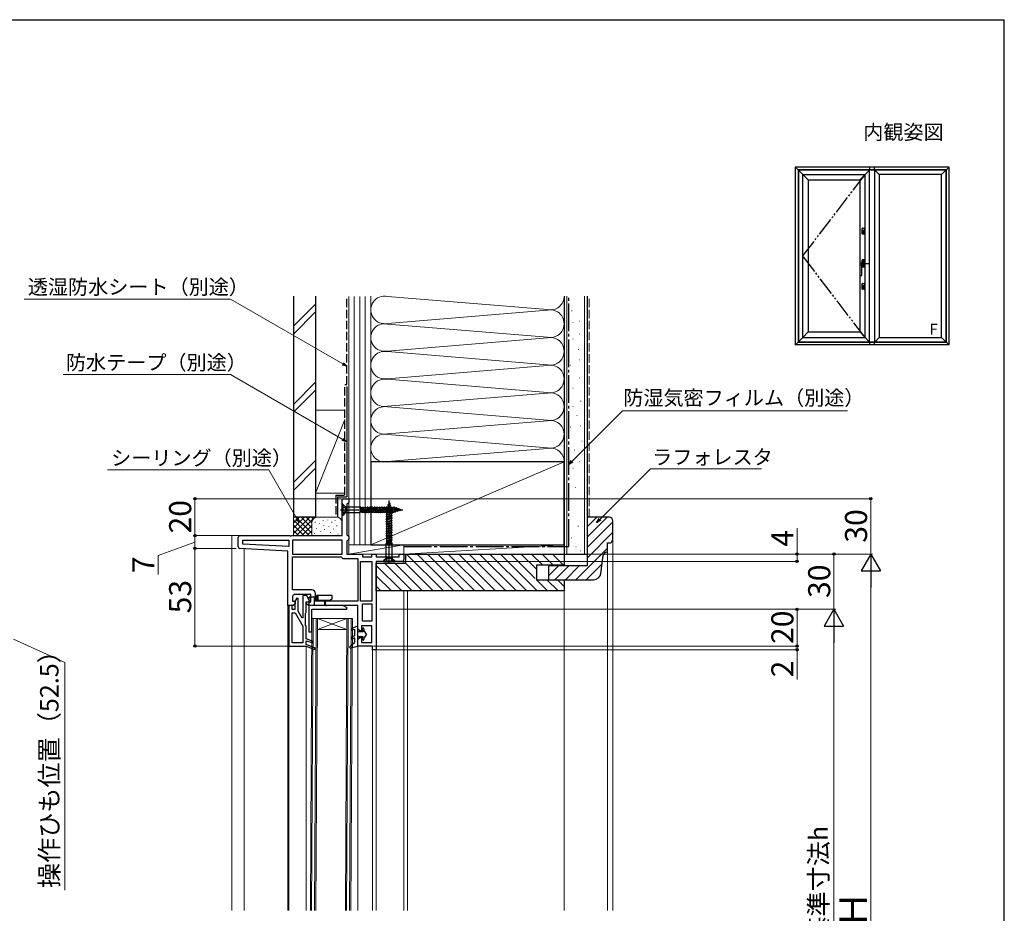
# Model space of a CAD drawing. Extents: x 105 to 1155, y 126 to 1688.
# Drawn here: x 620 to 1155, y 1171 to 1656 of the extents above; entities that cross this region are included whole.
import ezdxf

# ---------------------------------------------------------------- set-up
doc = ezdxf.new("R2010")
doc.units = 0
for name, pattern in [('YCENTER_1', [13, 10, -1, 1, -1]), ('YDIVIDE_1', [15, 10, -1, 1, -1, 1, -1]), ('YHIDDEN_1', [4, 3, -1])]:
    doc.linetypes.add(name, pattern=pattern)
for name, color, linetype, lineweight in [('USER1', 3, 'CONTINUOUS', 13), ('YKK_11', 7, 'CONTINUOUS', 30), ('YKK_12', 2, 'CONTINUOUS', 13), ('YKK_13', 4, 'CONTINUOUS', 30), ('YKK_A1', 4, 'CONTINUOUS', 30), ('YKK_D', 6, 'CONTINUOUS', 13), ('YKK_ZWAK', 7, 'CONTINUOUS', 30), ('YSS_K', 3, 'CONTINUOUS', 13), ('YSS_KE', 3, 'CONTINUOUS', 30)]:
    doc.layers.add(name, color=color, linetype=linetype, lineweight=lineweight)
doc.styles.add('text-b', font='txt')

msp = doc.modelspace()

# ---------------------------------------------------------------- linework, layer by layer
at = {"layer": 'YKK_11', "linetype": 'ByBlock', "lineweight": -2, "ltscale": 0.5}
for p, q in [((795.5, 1376), (795.5, 1396)), ((795.5, 1396), (799, 1396)), ((799, 1396), (799, 1394)), ((798.5, 1393.5), (798, 1393)), ((798, 1393), (798, 1376.5)), ((799, 1394), (798.5, 1393.5)), ((739, 1369.95), (739, 1375)), ((740, 1376), (766.88, 1376)), ((766.88, 1376), (767.27, 1375.81)), ((767.27, 1375.81), (767.73, 1375.81)), ((767.73, 1375.81), (768.12, 1376)), ((768.12, 1376), (785.5, 1376)), ((785.5, 1376), (795.5, 1376)), ((798, 1376.5), (798.5, 1376)), ((798.5, 1376), (799, 1375.5)), ((799, 1374), (798.5, 1373.5)), ((799, 1375.5), (799, 1374)), ((766, 1367.58), (739.95, 1368.95)), ((741.5, 1371.37), (741.5, 1373.5)), ((741.5, 1373.5), (766.5, 1373.5)), ((766.5, 1370.06), (741.5, 1371.37)), ((766.5, 1373.5), (766.5, 1370.06)), ((795.5, 1373.5), (768.5, 1373.5)), ((768.5, 1373.5), (768.5, 1366)), ((795.5, 1366), (795.5, 1373.5)), ((798.5, 1373.5), (798, 1373)), ((798, 1373), (798, 1366)), ((766, 1338), (766, 1367.58)), ((768.5, 1366), (795.5, 1366)), ((768.5, 1364.5), (795, 1364.5)), ((768.5, 1346.5), (768.5, 1364.5)), ((795, 1364.5), (795.5, 1364)), ((795.5, 1364), (796, 1363.5)), ((796, 1363.5), (804, 1363.5)), ((798, 1366), (806.5, 1366)), ((804, 1363.5), (804, 1340.5)), ((806.5, 1366), (806.5, 1364.5)), ((806.5, 1364.5), (811.5, 1364.5)), ((811.5, 1364.5), (811.5, 1366)), ((811.5, 1366), (814, 1366)), ((814, 1366), (814, 1364.5)), ((814, 1364.5), (826.5, 1364.5)), ((826.5, 1364.5), (826.5, 1366)), ((826.5, 1366), (829, 1366)), ((829, 1366), (829, 1363)), ((805.5, 1340.5), (805.5, 1362)), ((805.5, 1362), (811.5, 1362)), ((811.5, 1362), (811.5, 1340.5)), ((814, 1362), (814, 1314)), ((828, 1362), (814, 1362)), ((779, 1346.5), (768.5, 1346.5)), ((768.5, 1343), (768.5, 1340.5)), ((778.5, 1344), (769.5, 1344)), ((770.86, 1342.08), (769.8, 1340.25)), ((771.6, 1341.88), (770.86, 1342.08)), ((776.2, 1343.5), (774.2, 1343.5)), ((774.2, 1343.5), (774.2, 1331.31)), ((778, 1340), (776.2, 1343.5)), ((778.5, 1340), (778.5, 1344)), ((781, 1340.5), (781, 1344.5)), ((768.5, 1338), (766, 1338)), ((766.5, 1338), (766.5, 1316)), ((768.3, 1338), (766.5, 1338)), ((768.3, 1335.9), (768.3, 1338)), ((768.5, 1340.5), (769.9, 1340.5)), ((768.9, 1338), (768.5, 1338)), ((769.9, 1339), (768.9, 1338)), ((769.8, 1340.25), (769.8, 1335.9)), ((769.9, 1340.5), (769.9, 1339)), ((771.6, 1334.93), (771.6, 1341.88)), ((776, 1334.2), (776, 1340)), ((776, 1340), (778, 1340)), ((776.1, 1339), (776.1, 1340)), ((776.1, 1340), (778.5, 1340)), ((777.1, 1338), (776.1, 1339)), ((804, 1338), (777.1, 1338)), ((804, 1340.5), (781, 1340.5)), ((804, 1325.25), (804, 1338)), ((811.5, 1340.5), (805.5, 1340.5)), ((806.5, 1329.5), (806.5, 1339)), ((806.5, 1339), (811.5, 1339)), ((811.5, 1339), (811.5, 1329.5)), ((769.8, 1335.9), (768.3, 1335.9)), ((768.3, 1317.8), (768.3, 1334.1)), ((768.3, 1334.1), (770, 1334.1)), ((770, 1334.1), (774.2, 1326.83)), ((773.76, 1331.2), (771.6, 1334.93)), ((774.2, 1331.31), (773.76, 1331.2)), ((775.6, 1333.8), (775.8, 1334)), ((775.6, 1327.2), (775.6, 1333.8)), ((775.8, 1334), (776, 1334.2)), ((774.2, 1326.83), (774.2, 1317.8)), ((775.8, 1327), (775.6, 1327.2)), ((776, 1326.8), (775.8, 1327)), ((776, 1320), (776, 1326.8)), ((811.5, 1327), (806, 1327)), ((806, 1327), (806, 1324.25)), ((811.5, 1329.5), (806.5, 1329.5)), ((811.5, 1318), (811.5, 1327)), ((805, 1324.25), (804, 1325.25)), ((804, 1319.75), (805, 1320.75)), ((806, 1324.25), (805, 1324.25)), ((805, 1320.75), (806, 1320.75)), ((806, 1320.75), (806, 1318)), ((766.5, 1316), (776, 1316)), ((774.2, 1317.8), (768.3, 1317.8)), ((779.75, 1318.51), (776, 1320)), ((776, 1316.86), (776, 1318.8)), ((776, 1318.8), (778, 1318.34)), ((780.75, 1314.97), (776, 1316.86)), ((776, 1316), (780.45, 1314.23)), ((778, 1318.34), (779.45, 1317.76)), ((779.45, 1317.76), (779.75, 1318.51)), ((804, 1316), (804, 1319.75)), ((812, 1316), (804, 1316)), ((806, 1318), (811.5, 1318)), ((812, 1314), (812, 1316)), ((780.45, 1314.23), (780.75, 1314.97)), ((814, 1314), (812, 1314))]:
    msp.add_line(p, q, dxfattribs=at)
for centre, radius, start, end in [((740, 1375), 1, 90, 180), ((740, 1369.95), 1, 180, 267), ((828, 1363), 1, 270, 360), ((769.5, 1343), 1, 90, 180), ((779, 1344.5), 2, 0, 90)]:
    msp.add_arc(centre, radius, start, end, dxfattribs=at)
at = {"layer": 'YKK_12'}
for p, q in [((799, 1395.53), (799, 1366)), ((735.5, 1376), (735.5, 1172.5)), ((740, 1376), (735.5, 1376)), ((742.3, 1368.83), (742.3, 1172.5)), ((829, 1363), (829, 1361)), ((829, 1346, 0), (829, 1172.5)), ((831, 1346), (831, 1172.5)), ((766, 1338.5), (766, 1172.5)), ((779, 1331), (778.2, 1172.5)), ((779.7, 1331), (778.9, 1172.5)), ((779, 1331), (801, 1331)), ((781.3, 1331), (780.5, 1172.5)), ((782, 1331), (781.2, 1172.5)), ((782, 1331), (798, 1325)), ((798, 1331), (782, 1325)), ((798, 1331), (797.2, 1172.5)), ((798.7, 1331), (797.9, 1172.5)), ((800.3, 1331), (799.5, 1172.5)), ((801, 1331), (800.2, 1172.5)), ((782, 1325), (798, 1325)), ((766.5, 1316.5), (766.5, 1172.5)), ((776, 1316), (776, 1172.5)), ((804, 1316.5), (804, 1172.5)), ((812, 1314.5), (812, 1172.5)), ((814, 1314.5), (814, 1172.5))]:
    msp.add_line(p, q, dxfattribs=at)
at = {"layer": 'YKK_13'}
for p, q in [((795.75, 1393.1), (795.5, 1393.1)), ((795.5, 1393.1), (795.5, 1386.9)), ((795.5, 1391.9), (797.01, 1391.14)), ((797.15, 1391.7), (795.75, 1393.1)), ((795.75, 1393.1), (795.75, 1386.9)), ((797.01, 1391.14), (797.3, 1390)), ((797.3, 1391.59), (797.3, 1388.41)), ((797.51, 1391.55), (805.16, 1391.55)), ((806, 1391.27), (805.16, 1391.55)), ((805.16, 1391.55), (805.16, 1388.45)), ((806, 1391.27), (806, 1388.72)), ((806, 1391.27), (806.44, 1391.27)), ((806.81, 1391.37), (806.44, 1391.27)), ((806.5, 1388.72), (806.5, 1390.4)), ((806.5, 1390.4), (807.25, 1388.45)), ((807.05, 1388.8), (806.5, 1390.4)), ((806.52, 1391.29), (807.25, 1388.45)), ((806.81, 1391.37), (807.35, 1388.45)), ((806.81, 1391.37), (806.9, 1391.2)), ((806.9, 1391.2), (807.7, 1391.2)), ((806.9, 1391.2), (807.55, 1388.8)), ((807.9, 1391.55), (807.7, 1391.2)), ((807.7, 1391.2), (808.35, 1388.8)), ((807.9, 1391.55), (808, 1391.55)), ((807.9, 1391.55), (808.55, 1388.45)), ((808, 1391.55), (808.2, 1391.2)), ((808, 1391.55), (808.65, 1388.45)), ((808.2, 1391.2), (808.85, 1388.8)), ((808.2, 1391.2), (809, 1391.2)), ((809.2, 1391.55), (809, 1391.2)), ((809, 1391.2), (809.65, 1388.8)), ((809.2, 1391.55), (809.3, 1391.55)), ((809.2, 1391.55), (809.85, 1388.45)), ((809.3, 1391.55), (809.5, 1391.2)), ((809.3, 1391.55), (809.95, 1388.45)), ((809.5, 1391.2), (810.15, 1388.8)), ((809.5, 1391.2), (810.3, 1391.2)), ((810.5, 1391.55), (810.3, 1391.2)), ((810.3, 1391.2), (810.95, 1388.8)), ((810.5, 1391.55), (810.6, 1391.55)), ((810.5, 1391.55), (811.15, 1388.45)), ((810.6, 1391.55), (810.8, 1391.2)), ((810.6, 1391.55), (811.25, 1388.45)), ((810.8, 1391.2), (811.45, 1388.8)), ((810.8, 1391.2), (811.6, 1391.2)), ((811.8, 1391.55), (811.6, 1391.2)), ((811.6, 1391.2), (812.25, 1388.8)), ((811.8, 1391.55), (811.9, 1391.55)), ((811.8, 1391.55), (812.45, 1388.45)), ((811.9, 1391.55), (812.1, 1391.2)), ((811.9, 1391.55), (812.55, 1388.45)), ((812.1, 1391.2), (812.75, 1388.8)), ((812.1, 1391.2), (812.9, 1391.2)), ((813.1, 1391.55), (812.9, 1391.2)), ((812.9, 1391.2), (813.55, 1388.8)), ((813.1, 1391.55), (813.2, 1391.55)), ((813.1, 1391.55), (813.75, 1388.45)), ((813.2, 1391.55), (813.4, 1391.2)), ((813.2, 1391.55), (813.85, 1388.45)), ((813.4, 1391.2), (814.05, 1388.8)), ((813.4, 1391.2), (814.2, 1391.2)), ((814.4, 1391.55), (814.2, 1391.2)), ((814.2, 1391.2), (814.85, 1388.8)), ((814.4, 1391.55), (814.5, 1391.55)), ((814.4, 1391.55), (815.05, 1388.45)), ((814.5, 1391.55), (814.7, 1391.2)), ((814.5, 1391.55), (815.15, 1388.45)), ((814.7, 1391.2), (815.35, 1388.8)), ((814.7, 1391.2), (815.5, 1391.2)), ((815.7, 1391.55), (815.5, 1391.2)), ((815.5, 1391.2), (816.15, 1388.8)), ((815.7, 1391.55), (815.8, 1391.55)), ((815.7, 1391.55), (816.35, 1388.45)), ((815.8, 1391.55), (816, 1391.2)), ((815.8, 1391.55), (816.45, 1388.45)), ((816, 1391.2), (816.8, 1391.2)), ((816, 1391.2), (816.65, 1388.8)), ((817, 1391.55), (816.8, 1391.2)), ((816.8, 1391.2), (817.45, 1388.8)), ((817, 1391.55), (817.1, 1391.55)), ((817, 1391.55), (817.65, 1388.45)), ((817.1, 1391.55), (817.3, 1391.2)), ((817.1, 1391.55), (817.75, 1388.45)), ((817.3, 1391.2), (818.1, 1391.2)), ((817.3, 1391.2), (817.95, 1388.8)), ((818.3, 1391.55), (818.1, 1391.2)), ((818.1, 1391.2), (818.75, 1388.8)), ((818.3, 1391.55), (818.4, 1391.55)), ((818.3, 1391.55), (818.95, 1388.45)), ((818.4, 1391.55), (818.6, 1391.2)), ((818.4, 1391.55), (819.05, 1388.45)), ((818.6, 1391.2), (819.4, 1391.2)), ((818.6, 1391.2), (819.25, 1388.8)), ((819.6, 1391.55), (819.4, 1391.2)), ((819.4, 1391.2), (820.05, 1388.8)), ((822.36, 1390.75), (819.45, 1390.1)), ((819.45, 1390), (822.36, 1390.65)), ((819.45, 1390.1), (819.89, 1390.35)), ((819.45, 1390), (819.45, 1390.1)), ((819.6, 1391.55), (819.7, 1391.55)), ((819.6, 1391.55), (820.25, 1388.45)), ((819.7, 1391.55), (819.9, 1391.2)), ((819.7, 1391.55), (820.35, 1388.45)), ((819.8, 1389.8), (822.07, 1390.49)), ((819.84, 1391.4), (821.96, 1392.05)), ((819.84, 1391.3), (821.96, 1391.95)), ((819.84, 1391.4), (820.28, 1391.66)), ((819.84, 1391.3), (819.84, 1391.4)), ((819.84, 1391.3), (820.13, 1391.14)), ((820.13, 1391.14), (819.89, 1390.35)), ((819.89, 1390.35), (821.91, 1391.01)), ((819.9, 1391.2), (820.7, 1391.2)), ((819.9, 1391.2), (820.55, 1388.8)), ((820.13, 1391.14), (821.68, 1391.79)), ((820.24, 1392.7), (821.56, 1393.35)), ((820.24, 1392.6), (821.56, 1393.25)), ((820.24, 1392.7), (820.68, 1392.96)), ((820.24, 1392.6), (820.24, 1392.7)), ((820.24, 1392.6), (820.52, 1392.44)), ((820.52, 1392.44), (820.28, 1391.66)), ((820.28, 1391.66), (821.52, 1392.31)), ((820.52, 1392.44), (821.28, 1393.09)), ((821, 1394), (820.68, 1392.96)), ((821.12, 1393.61), (820.68, 1392.96)), ((820.9, 1391.55), (820.7, 1391.2)), ((820.7, 1391.2), (821.35, 1388.8)), ((820.9, 1391.55), (821, 1391.55)), ((820.9, 1391.55), (821.55, 1388.45)), ((821, 1394), (821.12, 1393.61)), ((821, 1391.55), (821.2, 1391.2)), ((821, 1391.55), (821.65, 1388.45)), ((821.56, 1393.35), (821.12, 1393.61)), ((821.2, 1391.2), (822, 1391.2)), ((821.2, 1391.2), (821.85, 1388.8)), ((821.56, 1393.25), (821.28, 1393.09)), ((821.28, 1393.09), (821.52, 1392.31)), ((821.96, 1392.05), (821.52, 1392.31)), ((821.56, 1393.25), (821.56, 1393.35)), ((821.96, 1391.95), (821.68, 1391.79)), ((821.68, 1391.79), (821.91, 1391.01)), ((822.36, 1390.75), (821.91, 1391.01)), ((821.96, 1391.95), (821.96, 1392.05)), ((822.2, 1391.55), (822, 1391.2)), ((822, 1391.2), (822.65, 1388.8)), ((822.36, 1390.65), (822.07, 1390.49)), ((822.07, 1390.49), (822.2, 1390.07)), ((822.2, 1391.55), (822.3, 1391.55)), ((822.2, 1391.55), (822.85, 1388.45)), ((822.2, 1389.65), (822.2, 1390.07)), ((822.3, 1391.55), (822.5, 1391.2)), ((822.3, 1391.55), (822.95, 1388.45)), ((822.36, 1390.65), (822.36, 1390.75)), ((822.5, 1391.2), (823.3, 1391.2)), ((822.5, 1391.2), (823.15, 1388.8)), ((823.5, 1391.55), (823.3, 1391.2)), ((823.3, 1391.2), (823.99, 1388.93)), ((823.5, 1391.55), (823.6, 1391.55)), ((823.5, 1391.55), (824.15, 1388.64)), ((823.6, 1391.55), (823.85, 1391.11)), ((824.25, 1388.64), (823.6, 1391.55)), ((824.64, 1390.87), (823.85, 1391.11)), ((823.85, 1391.11), (824.51, 1389.09)), ((824.8, 1391.16), (824.64, 1390.87)), ((824.64, 1390.87), (825.29, 1389.32)), ((824.8, 1391.16), (824.9, 1391.16)), ((824.8, 1391.16), (825.45, 1389.04)), ((824.9, 1391.16), (825.16, 1390.72)), ((824.9, 1391.16), (825.55, 1389.04)), ((825.94, 1390.48), (825.16, 1390.72)), ((825.16, 1390.72), (825.81, 1389.48)), ((826.1, 1390.76), (825.94, 1390.48)), ((825.94, 1390.48), (826.59, 1389.72)), ((826.1, 1390.76), (826.2, 1390.76)), ((826.1, 1390.76), (826.75, 1389.44)), ((826.2, 1390.76), (826.46, 1390.32)), ((826.2, 1390.76), (826.85, 1389.44)), ((827.5, 1390), (826.46, 1390.32)), ((827.11, 1389.88), (826.46, 1390.32)), ((795.5, 1388.1), (797.01, 1388.85)), ((795.5, 1386.9), (795.75, 1386.9)), ((797.15, 1388.3), (795.75, 1386.9)), ((797.01, 1388.85), (797.3, 1390)), ((797.51, 1388.45), (805.16, 1388.45)), ((806, 1388.72), (805.16, 1388.45)), ((806, 1388.72), (806.5, 1388.72)), ((806.54, 1388.8), (806.5, 1388.72)), ((806.54, 1388.8), (807.05, 1388.8)), ((807.25, 1388.45), (807.05, 1388.8)), ((807.25, 1388.45), (807.35, 1388.45)), ((807.35, 1388.45), (807.55, 1388.8)), ((807.54, 1388.8), (808.35, 1388.8)), ((808.55, 1388.45), (808.35, 1388.8)), ((808.55, 1388.45), (808.65, 1388.45)), ((808.65, 1388.45), (808.85, 1388.8)), ((808.85, 1388.8), (809.65, 1388.8)), ((809.85, 1388.45), (809.65, 1388.8)), ((809.85, 1388.45), (809.95, 1388.45)), ((809.95, 1388.45), (810.15, 1388.8)), ((810.15, 1388.8), (810.95, 1388.8)), ((811.15, 1388.45), (810.95, 1388.8)), ((811.15, 1388.45), (811.25, 1388.45)), ((811.25, 1388.45), (811.45, 1388.8)), ((811.45, 1388.8), (812.25, 1388.8)), ((812.45, 1388.45), (812.25, 1388.8)), ((812.45, 1388.45), (812.55, 1388.45)), ((812.55, 1388.45), (812.75, 1388.8)), ((812.75, 1388.8), (813.55, 1388.8)), ((813.75, 1388.45), (813.55, 1388.8)), ((813.75, 1388.45), (813.85, 1388.45)), ((813.85, 1388.45), (814.05, 1388.8)), ((814.05, 1388.8), (814.85, 1388.8)), ((815.05, 1388.45), (814.85, 1388.8)), ((815.05, 1388.45), (815.15, 1388.45)), ((815.15, 1388.45), (815.35, 1388.8)), ((815.35, 1388.8), (816.15, 1388.8)), ((816.35, 1388.45), (816.15, 1388.8)), ((816.35, 1388.45), (816.45, 1388.45)), ((816.45, 1388.45), (816.65, 1388.8)), ((816.65, 1388.8), (817.45, 1388.8)), ((817.65, 1388.45), (817.45, 1388.8)), ((817.65, 1388.45), (817.75, 1388.45)), ((817.75, 1388.45), (817.95, 1388.8)), ((817.95, 1388.8), (818.75, 1388.8)), ((818.95, 1388.45), (818.75, 1388.8)), ((818.95, 1388.45), (819.05, 1388.45)), ((819.05, 1388.45), (819.25, 1388.8)), ((819.25, 1388.8), (820.05, 1388.8)), ((819.45, 1390), (819.8, 1389.8)), ((819.45, 1388.8), (822.55, 1389.45)), ((819.45, 1388.7), (822.55, 1389.35)), ((819.45, 1388.8), (819.8, 1389)), ((819.45, 1388.7), (819.45, 1388.8)), ((819.45, 1388.7), (819.8, 1388.5)), ((819.45, 1387.5), (822.55, 1388.15)), ((819.45, 1387.4), (822.55, 1388.05)), ((819.45, 1387.5), (819.8, 1387.7)), ((819.45, 1387.4), (819.45, 1387.5)), ((819.45, 1387.4), (819.8, 1387.2)), ((819.45, 1386.2), (822.55, 1386.85)), ((819.45, 1386.1), (822.55, 1386.75)), ((819.45, 1386.2), (819.8, 1386.4)), ((819.45, 1386.1), (819.45, 1386.2)), ((819.45, 1386.1), (819.8, 1385.9)), ((819.45, 1384.9), (822.55, 1385.55)), ((819.45, 1384.8), (822.55, 1385.45)), ((819.45, 1384.9), (819.8, 1385.1)), ((819.45, 1384.8), (819.45, 1384.9)), ((819.45, 1384.8), (819.8, 1384.6)), ((819.8, 1389), (819.8, 1389.8)), ((819.8, 1389), (822.2, 1389.65)), ((819.8, 1388.5), (822.2, 1389.15)), ((819.8, 1387.7), (819.8, 1388.5)), ((819.8, 1387.7), (822.2, 1388.35)), ((819.8, 1387.2), (822.2, 1387.85)), ((819.8, 1386.4), (819.8, 1387.2)), ((819.8, 1386.4), (822.2, 1387.05)), ((819.8, 1385.9), (822.2, 1386.55)), ((819.8, 1385.1), (819.8, 1385.9)), ((819.8, 1385.1), (822.2, 1385.75)), ((819.8, 1384.6), (822.2, 1385.25)), ((820.25, 1388.45), (820.05, 1388.8)), ((820.25, 1388.45), (820.35, 1388.45)), ((820.35, 1388.45), (820.55, 1388.8)), ((820.55, 1388.8), (821.35, 1388.8)), ((821.55, 1388.45), (821.35, 1388.8)), ((821.55, 1388.45), (821.65, 1388.45)), ((821.65, 1388.45), (821.85, 1388.8)), ((821.85, 1388.8), (822.65, 1388.8)), ((822.55, 1389.45), (822.2, 1389.65)), ((822.55, 1389.35), (822.2, 1389.15)), ((822.2, 1388.35), (822.2, 1389.15)), ((822.55, 1388.15), (822.2, 1388.35)), ((822.55, 1388.05), (822.2, 1387.85)), ((822.2, 1387.05), (822.2, 1387.85)), ((822.55, 1386.85), (822.2, 1387.05)), ((822.55, 1386.75), (822.2, 1386.55)), ((822.2, 1385.75), (822.2, 1386.55)), ((822.55, 1385.55), (822.2, 1385.75)), ((822.55, 1385.45), (822.2, 1385.25)), ((822.2, 1384.45), (822.2, 1385.25)), ((822.55, 1389.35), (822.55, 1389.45)), ((822.55, 1388.05), (822.55, 1388.15)), ((822.55, 1386.75), (822.55, 1386.85)), ((822.55, 1385.45), (822.55, 1385.55)), ((822.85, 1388.45), (822.65, 1388.8)), ((822.85, 1388.45), (822.95, 1388.45)), ((822.95, 1388.45), (823.15, 1388.8)), ((823.15, 1388.8), (823.57, 1388.8)), ((823.99, 1388.93), (823.57, 1388.8)), ((824.15, 1388.64), (823.99, 1388.93)), ((824.15, 1388.64), (824.25, 1388.64)), ((824.25, 1388.64), (824.51, 1389.09)), ((825.29, 1389.32), (824.51, 1389.09)), ((825.45, 1389.04), (825.29, 1389.32)), ((825.45, 1389.04), (825.55, 1389.04)), ((825.55, 1389.04), (825.81, 1389.48)), ((826.59, 1389.72), (825.81, 1389.48)), ((826.75, 1389.44), (826.59, 1389.72)), ((826.75, 1389.44), (826.85, 1389.44)), ((826.85, 1389.44), (827.11, 1389.88)), ((827.5, 1390), (827.11, 1389.88)), ((819.45, 1383.6), (822.55, 1384.25)), ((819.45, 1383.5), (822.55, 1384.15)), ((819.45, 1383.6), (819.8, 1383.8)), ((819.45, 1383.5), (819.45, 1383.6)), ((819.45, 1383.5), (819.8, 1383.3)), ((819.45, 1382.3), (822.55, 1382.95)), ((819.45, 1382.2), (822.55, 1382.85)), ((819.45, 1382.3), (819.8, 1382.5)), ((819.45, 1382.2), (819.45, 1382.3)), ((819.45, 1382.2), (819.8, 1382)), ((819.45, 1381), (822.55, 1381.65)), ((819.45, 1380.9), (822.55, 1381.55)), ((819.45, 1381), (819.8, 1381.2)), ((819.45, 1380.9), (819.45, 1381)), ((819.45, 1380.9), (819.8, 1380.7)), ((819.45, 1379.7), (822.55, 1380.35)), ((819.45, 1379.6), (822.55, 1380.25)), ((819.45, 1379.7), (819.8, 1379.9)), ((819.45, 1379.6), (819.45, 1379.7)), ((819.45, 1379.6), (819.8, 1379.4)), ((819.8, 1383.8), (819.8, 1384.6)), ((819.8, 1383.8), (822.2, 1384.45)), ((819.8, 1383.3), (822.2, 1383.95)), ((819.8, 1382.5), (819.8, 1383.3)), ((819.8, 1382.5), (822.2, 1383.15)), ((819.8, 1382), (822.2, 1382.65)), ((819.8, 1381.2), (819.8, 1382)), ((819.8, 1381.2), (822.2, 1381.85)), ((819.8, 1380.7), (822.2, 1381.35)), ((819.8, 1379.9), (819.8, 1380.7)), ((819.8, 1379.9), (822.2, 1380.55)), ((819.8, 1379.4), (822.2, 1380.05)), ((819.8, 1378.6), (819.8, 1379.4)), ((822.55, 1384.25), (822.2, 1384.45)), ((822.55, 1384.15), (822.2, 1383.95)), ((822.2, 1383.15), (822.2, 1383.95)), ((822.55, 1382.95), (822.2, 1383.15)), ((822.55, 1382.85), (822.2, 1382.65)), ((822.2, 1381.85), (822.2, 1382.65)), ((822.55, 1381.65), (822.2, 1381.85)), ((822.55, 1381.55), (822.2, 1381.35)), ((822.2, 1380.55), (822.2, 1381.35)), ((822.55, 1380.35), (822.2, 1380.55)), ((822.55, 1380.25), (822.2, 1380.05)), ((822.2, 1379.25), (822.2, 1380.05)), ((822.55, 1384.15), (822.55, 1384.25)), ((822.55, 1382.85), (822.55, 1382.95)), ((822.55, 1381.55), (822.55, 1381.65)), ((822.55, 1380.25), (822.55, 1380.35)), ((819.45, 1378.4), (822.55, 1379.05)), ((819.45, 1378.3), (822.55, 1378.95)), ((819.45, 1378.4), (819.8, 1378.6)), ((819.45, 1378.3), (819.45, 1378.4)), ((819.45, 1378.3), (819.8, 1378.1)), ((819.45, 1377.1), (822.55, 1377.75)), ((819.45, 1377), (822.55, 1377.65)), ((819.45, 1377.1), (819.8, 1377.3)), ((819.45, 1377), (819.45, 1377.1)), ((819.45, 1377), (819.8, 1376.8)), ((819.45, 1375.8), (822.55, 1376.45)), ((819.45, 1375.7), (822.55, 1376.35)), ((819.45, 1375.8), (819.8, 1376)), ((819.45, 1375.7), (819.45, 1375.8)), ((819.45, 1375.7), (819.8, 1375.5)), ((819.45, 1374.5), (822.55, 1375.15)), ((819.45, 1374.4), (822.55, 1375.05)), ((819.45, 1374.5), (819.8, 1374.7)), ((819.45, 1374.4), (819.45, 1374.5)), ((819.45, 1374.4), (819.8, 1374.2)), ((819.8, 1378.6), (822.2, 1379.25)), ((819.8, 1378.1), (822.2, 1378.75)), ((819.8, 1377.3), (819.8, 1378.1)), ((819.8, 1377.3), (822.2, 1377.95)), ((819.8, 1376.8), (822.2, 1377.45)), ((819.8, 1376), (819.8, 1376.8)), ((819.8, 1376), (822.2, 1376.65)), ((819.8, 1375.5), (822.2, 1376.15)), ((819.8, 1374.7), (819.8, 1375.5)), ((819.8, 1374.7), (822.2, 1375.35)), ((819.8, 1374.2), (822.2, 1374.85)), ((819.8, 1373.4), (819.8, 1374.2)), ((819.8, 1373.4), (822.2, 1374.05)), ((822.55, 1379.05), (822.2, 1379.25)), ((822.55, 1378.95), (822.2, 1378.75)), ((822.2, 1377.95), (822.2, 1378.75)), ((822.55, 1377.75), (822.2, 1377.95)), ((822.55, 1377.65), (822.2, 1377.45)), ((822.2, 1376.65), (822.2, 1377.45)), ((822.55, 1376.45), (822.2, 1376.65)), ((822.55, 1376.35), (822.2, 1376.15)), ((822.2, 1375.35), (822.2, 1376.15)), ((822.55, 1375.15), (822.2, 1375.35)), ((822.55, 1375.05), (822.2, 1374.85)), ((822.2, 1374.04), (822.2, 1374.85)), ((822.55, 1373.85), (822.2, 1374.05)), ((822.55, 1378.95), (822.55, 1379.05)), ((822.55, 1377.65), (822.55, 1377.75)), ((822.55, 1376.35), (822.55, 1376.45)), ((822.55, 1375.05), (822.55, 1375.15)), ((819.73, 1372.5), (819.45, 1371.66)), ((819.45, 1364.01), (819.45, 1371.66)), ((819.45, 1371.66), (822.55, 1371.66)), ((819.63, 1373.31), (822.55, 1373.85)), ((819.63, 1373.31), (819.8, 1373.4)), ((819.63, 1373.31), (819.73, 1372.94)), ((819.71, 1373.02), (822.55, 1373.75)), ((819.73, 1372.5), (819.73, 1372.94)), ((819.73, 1372.5), (822.28, 1372.5)), ((820.6, 1373), (822.55, 1373.75)), ((822.2, 1373.55), (820.6, 1373)), ((822.28, 1373), (820.6, 1373)), ((822.55, 1373.75), (822.2, 1373.55)), ((822.2, 1373.04), (822.2, 1373.55)), ((822.2, 1373.04), (822.28, 1373)), ((822.28, 1372.5), (822.28, 1373)), ((822.28, 1372.5), (822.55, 1371.66)), ((822.55, 1373.75), (822.55, 1373.85)), ((822.55, 1364.01), (822.55, 1371.66)), ((819.3, 1363.65), (817.9, 1362.25)), ((819.1, 1362), (819.86, 1363.51)), ((819.41, 1363.8), (822.59, 1363.8)), ((819.86, 1363.51), (821, 1363.8)), ((822.15, 1363.51), (821, 1363.8)), ((822.9, 1362), (822.15, 1363.51)), ((822.7, 1363.65), (824.1, 1362.25)), ((817.9, 1362.25), (817.9, 1362)), ((817.9, 1362.25), (824.1, 1362.25)), ((817.9, 1362), (824.1, 1362)), ((824.1, 1362), (824.1, 1362.25)), ((800.81, 1325.71), (804, 1327.05)), ((804, 1316.05), (804, 1327.05)), ((802.2, 1321.55), (800.77, 1320.79)), ((801.19, 1324.79), (802.2, 1325.21)), ((802.2, 1325.21), (802.2, 1321.55)), ((806.93, 1323.75), (804, 1323.75)), ((804, 1321.25), (806.93, 1321.25)), ((806.5, 1324.6), (806.5, 1325.35)), ((806.55, 1324.4), (806.93, 1323.75)), ((806.55, 1320.6), (806.93, 1321.25)), ((807.3, 1325.35), (807.3, 1324.72)), ((808.7, 1322.5), (807.3, 1324.72)), ((808.7, 1322.5), (807.3, 1320.28)), ((799.63, 1315.75), (802.2, 1318.05)), ((800, 1315.06), (804, 1316.05)), ((802.2, 1320.42), (801.23, 1319.91)), ((802.2, 1320.42), (802.2, 1318.05)), ((806.5, 1319.65), (806.5, 1320.4)), ((807.3, 1320.28), (807.3, 1319.65))]:
    msp.add_line(p, q, dxfattribs=at)
at = {"layer": 'YKK_13', "linetype": 'YCENTER_1'}
for p, q in [((821, 1361), (821, 1395)), ((794.5, 1390), (828.5, 1390))]:
    msp.add_line(p, q, dxfattribs=at)
at = {"layer": 'YKK_13', "ltscale": 0.5}
for p, q in [((781.5, 1342.5), (777.5, 1342.5)), ((777.5, 1323.5), (777.5, 1342.5)), ((780.5, 1338), (780.5, 1342.5)), ((790, 1343.5), (781.5, 1343.5)), ((781.5, 1343.5), (781.5, 1340.5)), ((782.5, 1340.5), (782.5, 1343.5)), ((790, 1341.7), (790, 1343.5)), ((796, 1338), (777.5, 1338)), ((789, 1340.7), (780.5, 1340.7)), ((786.1, 1338), (786.1, 1340.7)), ((786.5, 1338.5), (786.5, 1340.2)), ((790, 1341.7), (789, 1340.7)), ((796, 1338), (798, 1337)), ((798, 1336), (798, 1337)), ((779, 1323.5), (779, 1336)), ((779, 1336), (798, 1336)), ((779, 1323.5), (777.5, 1323.5))]:
    msp.add_line(p, q, dxfattribs=at)
at = {"layer": 'YKK_13'}
for centre, radius, start, end in [((797.51, 1392.05), 0.5, 225, 270), ((797.51, 1387.95), 0.5, 90, 135), ((818.95, 1364.01), 0.5, 315, 0), ((823.05, 1364.01), 0.5, 180, 225), ((801, 1325.25), 0.5, 112.7472, 292.7472), ((801, 1320.35), 0.5, 117.8648, 297.8648), ((806.9, 1325.35), 0.4, 0, 180.0022), ((806.9, 1324.6), 0.4, 180, 210.0016), ((806.9, 1320.4), 0.4, 150.0011, 180), ((799.9, 1315.45), 0.4, 131.8866, 283.8652), ((806.9, 1319.65), 0.4, 180.0022, 0)]:
    msp.add_arc(centre, radius, start, end, dxfattribs=at)
at = {"layer": 'YKK_13', "ltscale": 0.5}
for centre, start, end in [((787, 1340.2), 90, 180), ((787, 1338.5), 180, 270)]:
    msp.add_arc(centre, 0.5, start, end, dxfattribs=at)
at = {"layer": 'YKK_A1'}
for p, q in [((1041.5, 1576), (1041.5, 1479.5)), ((1041.5, 1576), (1043, 1574.5)), ((1125, 1576), (1041.5, 1576)), ((1123.5, 1574.5), (1043, 1574.5)), ((1043, 1574.5), (1043, 1481)), ((1043, 1574.5), (1045.6, 1571.9)), ((1043.2, 1574.3), (1043.2, 1481.2)), ((1123.3, 1574.3), (1043.2, 1574.3)), ((1045.6, 1483.6), (1045.6, 1571.9)), ((1045.6, 1571.9), (1079.4, 1571.9)), ((1045.6, 1571.9), (1048.5, 1569)), ((1076.5, 1569), (1079.4, 1571.9)), ((1079.4, 1571.9), (1081.8, 1574.3)), ((1079.4, 1483.6), (1079.4, 1571.9)), ((1081.8, 1481), (1081.8, 1574.5)), ((1082, 1574.5), (1082, 1576)), ((1084.5, 1574.5), (1084.5, 1576)), ((1084.7, 1481), (1084.7, 1574.5)), ((1087.1, 1571.9), (1084.7, 1574.3)), ((1087.1, 1571.9), (1087.1, 1483.6)), ((1120.9, 1571.9), (1087.1, 1571.9)), ((1120.9, 1571.9), (1125, 1576)), ((1120.9, 1483.6), (1120.9, 1571.9)), ((1123.3, 1574.3), (1123.3, 1481.2)), ((1123.5, 1574.5), (1123.5, 1481)), ((1125, 1479.5), (1125, 1576)), ((1048.5, 1569), (1076.5, 1569)), ((1048.5, 1569), (1048.5, 1486.5)), ((1076.5, 1569), (1076.5, 1486.5)), ((1077.88, 1539.76), (1077.88, 1542.74)), ((1077.88, 1541.8), (1079.02, 1541.8)), ((1077.88, 1540.7), (1078.07, 1540.7)), ((1077.98, 1542.84), (1078.92, 1542.84)), ((1078.07, 1539.98), (1078.07, 1541.23)), ((1078.07, 1539.9), (1078.07, 1541.23)), ((1078.15, 1541.3), (1078.37, 1541.3)), ((1078.37, 1539.83), (1078.15, 1539.83)), ((1078.45, 1541.23), (1078.45, 1539.9)), ((1078.45, 1541.21), (1078.45, 1539.98)), ((1078.45, 1540.7), (1079.02, 1540.7)), ((1079.02, 1542.74), (1079.02, 1539.76)), ((1078.92, 1539.66), (1077.98, 1539.66)), ((1076.65, 1517.33), (1076.65, 1524.05)), ((1076.72, 1524.12), (1077.94, 1524.27)), ((1076.72, 1524.12), (1077.57, 1524.12)), ((1078.87, 1524.17), (1077.65, 1524.14)), ((1077.65, 1517.33), (1077.65, 1524.05)), ((1077.75, 1524.25), (1077.75, 1525.65)), ((1077.75, 1525.25), (1077.75, 1525.25)), ((1077.75, 1525.05), (1077.75, 1525.05)), ((1079.15, 1524.68), (1077.75, 1524.68)), ((1077.77, 1525.66), (1077.77, 1524.7)), ((1077.77, 1524.7), (1079.13, 1524.7)), ((1077.79, 1524.68), (1077.79, 1524.7)), ((1077.79, 1524.68), (1079.1, 1524.68)), ((1079.05, 1525.73), (1077.84, 1525.73)), ((1077.85, 1525.75), (1079.05, 1525.75)), ((1077.97, 1524.3), (1078.92, 1524.3)), ((1078.01, 1523.75), (1081.36, 1523.75)), ((1078.81, 1525), (1078.09, 1525)), ((1078.45, 1525.9), (1078.45, 1521.6)), ((1078.95, 1524.1), (1078.95, 1523.34)), ((1079, 1524.23), (1079, 1523.28)), ((1079.1, 1524.68), (1079.1, 1524.7)), ((1079.13, 1524.7), (1079.13, 1525.66)), ((1079.15, 1525.65), (1079.15, 1521.85)), ((1077.95, 1523.21), (1077.68, 1523.22)), ((1077.75, 1521.85), (1077.75, 1523.22)), ((1077.75, 1522.83), (1079.15, 1522.83)), ((1077.77, 1522.8), (1079.13, 1522.8)), ((1077.77, 1521.85), (1077.77, 1522.8)), ((1077.79, 1522.83), (1079.1, 1522.83)), ((1077.79, 1522.83), (1077.79, 1522.8)), ((1077.8, 1523.28), (1078.87, 1523.26)), ((1079.05, 1521.77), (1077.84, 1521.77)), ((1079.05, 1521.75), (1077.85, 1521.75)), ((1077.97, 1523.2), (1078.92, 1523.2)), ((1079.1, 1522.83), (1079.1, 1522.8)), ((1079.13, 1522.8), (1079.13, 1521.85)), ((1076.72, 1517.25), (1077.57, 1517.25)), ((1077.88, 1509.76), (1077.88, 1512.74)), ((1077.88, 1511.8), (1079.02, 1511.8)), ((1077.88, 1510.7), (1078.07, 1510.7)), ((1077.98, 1512.84), (1078.92, 1512.84)), ((1078.92, 1509.66), (1077.98, 1509.66)), ((1078.07, 1509.98), (1078.07, 1511.23)), ((1078.07, 1509.9), (1078.07, 1511.23)), ((1078.15, 1511.3), (1078.37, 1511.3)), ((1078.37, 1509.83), (1078.15, 1509.83)), ((1078.45, 1511.23), (1078.45, 1509.9)), ((1078.45, 1511.21), (1078.45, 1509.98)), ((1078.45, 1510.7), (1079.02, 1510.7)), ((1079.02, 1512.74), (1079.02, 1509.76)), ((1045.6, 1483.6), (1048.5, 1486.5)), ((1048.5, 1486.5), (1076.5, 1486.5)), ((1076.5, 1486.5), (1079.4, 1483.6)), ((1041.5, 1479.5), (1043, 1481)), ((1043, 1481), (1045.6, 1483.6)), ((1043, 1481), (1123.5, 1481)), ((1043.2, 1481.2), (1123.3, 1481.2)), ((1045.6, 1483.6), (1079.4, 1483.6)), ((1079.4, 1483.6), (1081.8, 1481)), ((1082, 1479.5), (1082, 1481)), ((1084.5, 1479.5), (1084.5, 1481)), ((1087.1, 1483.6), (1084.7, 1481)), ((1087.1, 1483.6), (1120.9, 1483.6)), ((1120.9, 1483.6), (1125, 1479.5)), ((1125, 1479.5), (1041.5, 1479.5))]:
    msp.add_line(p, q, dxfattribs=at)
at = {"layer": 'YKK_A1', "linetype": 'YDIVIDE_1'}
for p, q in [((1045.6, 1527.75), (1079.4, 1571.9)), ((1079.4, 1483.6), (1045.6, 1527.75))]:
    msp.add_line(p, q, dxfattribs=at)
at = {"layer": 'YKK_A1'}
for centre, radius in [((1078.45, 1525), 0.212), ((1078.45, 1525), 0.112), ((1078.45, 1522.5), 0.212), ((1078.45, 1522.5), 0.112)]:
    msp.add_circle(centre, radius, dxfattribs=at)
for centre, radius, start, end in [((1077.98, 1542.74), 0.1, 90, 180), ((1077.98, 1539.76), 0.1, 180, 270), ((1078.15, 1541.23), 0.075, 90, 180), ((1078.15, 1539.9), 0.075, 180, 270), ((1078.37, 1541.23), 0.075, 0, 90), ((1078.37, 1539.9), 0.075, 270, 0), ((1078.92, 1542.74), 0.1, 0, 90), ((1078.92, 1539.76), 0.1, 270, 0), ((1076.72, 1524.05), 0.075, 90, 180), ((1077.57, 1524.05), 0.075, 0, 90), ((1077.85, 1525.65), 0.1, 90, 180), ((1077.84, 1525.66), 0.075, 90, 180), ((1077.97, 1524.23), 0.075, 90, 141.568), ((1078.87, 1524.1), 0.075, 0, 91.5491), ((1078.92, 1524.23), 0.075, 0, 90), ((1079.05, 1525.65), 0.1, 0, 90), ((1079.05, 1525.66), 0.075, 0, 90), ((1077.15, 1518.8), 4, 82.8192, 97.1808), ((1077.8, 1523.13), 0.15, 89.2291, 180), ((1077.85, 1521.85), 0.1, 180, 270), ((1077.84, 1521.85), 0.075, 180, 270), ((1077.97, 1523.28), 0.075, 236.3696, 270), ((1078.87, 1523.34), 0.075, 269.2291, 0), ((1078.92, 1523.28), 0.075, 270, 0), ((1079.05, 1521.85), 0.1, 270, 0), ((1079.05, 1521.85), 0.075, 270, 0), ((1076.72, 1517.33), 0.075, 180, 270), ((1077.57, 1517.33), 0.075, 270, 0), ((1077.98, 1512.74), 0.1, 90, 180), ((1077.98, 1509.76), 0.1, 180, 270), ((1078.15, 1511.23), 0.075, 90, 180), ((1078.15, 1509.9), 0.075, 180, 270), ((1078.37, 1511.23), 0.075, 0, 90), ((1078.37, 1509.9), 0.075, 270, 0), ((1078.92, 1512.74), 0.1, 0, 90), ((1078.92, 1509.76), 0.1, 270, 0)]:
    msp.add_arc(centre, radius, start, end, dxfattribs=at)
at = {"layer": 'YKK_D'}
for p, q in [((734.79, 1504.36), (622.74, 1504.36)), ((795.79, 1469.14), (734.79, 1504.36)), ((734.79, 1463.36), (644.02, 1463.36)), ((795.79, 1428.14), (734.79, 1463.36)), ((920.3, 1416.34), (947.69, 1443.73)), ((947.69, 1443.73), (1069.93, 1443.73)), ((755.61, 1411.69), (668.01, 1411.69)), ((770.87, 1385.26), (755.61, 1411.69)), ((935.45, 1384.78), (962.84, 1412.17)), ((962.84, 1412.17), (1023.25, 1412.17)), ((1042.5, 1366), (1042.5, 1380.12)), ((829.5, 1366), (1043.5, 1366)), ((1042.5, 1362), (1042.5, 1366)), ((829, 1362), (1043.5, 1362)), ((817, 1336), (1043.5, 1336)), ((1042.5, 1336), (1042.5, 1316)), ((617, 1319.75), (644.82, 1307.2)), ((812.5, 1316), (1043.5, 1316)), ((812.5, 1316), (1043.5, 1316)), ((1042.5, 1316), (1042.5, 1318.55)), ((1042.5, 1316), (1042.5, 1314)), ((814.5, 1314), (1043.5, 1314)), ((1042.5, 1314), (1042.5, 1297.95)), ((644.82, 1307.2), (644.82, 1183.54))]:
    msp.add_line(p, q, dxfattribs=at)
at = {"layer": 'YKK_D', "linetype": 'ByBlock', "lineweight": -2}
for p, q in [((798, 1467.87), (795.45, 1468.55)), ((798, 1467.87), (795.79, 1469.14)), ((796.13, 1469.74), (798, 1467.87)), ((798, 1426.87), (795.45, 1427.55)), ((798, 1426.87), (795.79, 1428.14)), ((796.13, 1428.74), (798, 1426.87)), ((918.5, 1414.54), (919.82, 1416.83)), ((918.5, 1414.54), (920.3, 1416.34)), ((920.79, 1415.86), (918.5, 1414.54)), ((772.14, 1383.06), (770.27, 1384.92)), ((772.14, 1383.06), (770.87, 1385.26)), ((771.46, 1385.61), (772.14, 1383.06)), ((933.64, 1382.98), (934.96, 1385.26)), ((933.64, 1382.98), (935.45, 1384.78)), ((935.93, 1384.3), (933.64, 1382.98))]:
    msp.add_line(p, q, dxfattribs=at)
at = {"layer": 'YKK_D', "ltscale": 1.5}
for p, q in [((795, 1396), (714.5, 1396)), ((715.5, 1396), (715.5, 1376)), ((799.5, 1396), (1083.5, 1396)), ((1082.5, 1396), (1082.5, 1366)), ((739, 1376), (714.5, 1376)), ((739, 1376), (714.5, 1376)), ((715.5, 1376), (715.5, 1369)), ((715.5, 1372.5), (695.5, 1365.27)), ((738, 1369), (714.5, 1369)), ((738, 1369), (714.5, 1369)), ((715.5, 1316), (715.5, 1369)), ((695.5, 1365.27), (695.5, 1354.8)), ((829.5, 1366), (1083.5, 1366)), ((829.5, 1366), (1063.5, 1366)), ((1062.5, 1366), (1062.5, 1336)), ((1082.5, 986.5), (1082.5, 1355.5)), ((816, 1336), (1063.5, 1336)), ((816, 1336), (1063.5, 1336)), ((1062.5, 1026.5), (1062.5, 1325.5)), ((766, 1316), (714.5, 1316))]:
    msp.add_line(p, q, dxfattribs=at)
at = {"layer": 'YKK_D', "lineweight": -2}
for p, q in [((1082.5, 1366), (1077.25, 1356.91)), ((1082.5, 1366), (1087.75, 1356.91)), ((1082.5, 1366), (1082.5, 1347.81)), ((1077.25, 1356.91), (1087.75, 1356.91)), ((1062.5, 1336), (1057.25, 1326.91)), ((1062.5, 1336), (1067.75, 1326.91)), ((1062.5, 1336), (1062.5, 1317.81)), ((1057.25, 1326.91), (1067.75, 1326.91))]:
    msp.add_line(p, q, dxfattribs=at)
at = {"layer": 'YKK_D', "linetype": 'ByBlock', "lineweight": -2}
for centre, radius in [((715.5, 1396), 0.638), ((1082.5, 1396), 0.638), ((715.5, 1376), 0.637), ((715.5, 1376), 0.638), ((715.5, 1369), 0.637), ((715.5, 1369), 0.638), ((1042.5, 1366), 0.638), ((1062.5, 1366), 0.638), ((1042.5, 1362), 0.637), ((1042.5, 1336), 0.638), ((715.5, 1316), 0.637), ((1042.5, 1316), 0.637), ((1042.5, 1316), 0.637), ((1042.5, 1314), 0.638)]:
    msp.add_circle(centre, radius, dxfattribs=at)
at = {"layer": 'YKK_ZWAK'}
for p in [(105, 1656), (1155, 126)]:
    msp.add_line(p, (1155, 1656), dxfattribs=at)
at = {"layer": 'YSS_K', "ltscale": 1.5}
for p, q in [((799, 1371), (799, 1505.77)), ((802, 1371), (802, 1505.77)), ((805, 1371), (805, 1505.77)), ((808, 1371), (808, 1505.77)), ((811, 1416), (811, 1506)), ((811, 1371), (811, 1505.77)), ((820.03, 1505.84), (906.97, 1498.66)), ((916, 1506), (916, 1416)), ((917.5, 1366), (917.5, 1506)), ((927, 1366), (927, 1506)), ((769, 1489.64), (781, 1501.64)), ((769, 1485.39), (781, 1497.39)), ((906.97, 1498.34), (820.03, 1491.16)), ((920.07, 1497.91), (920.27, 1497.91)), ((920.77, 1491.61), (920.97, 1491.61)), ((924.27, 1492.31), (924.47, 1492.31)), ((820.03, 1490.84), (906.97, 1483.66)), ((820.03, 1476.16), (906.97, 1483.34)), ((920.77, 1482.52), (920.97, 1482.52)), ((924.27, 1485.32), (924.47, 1485.32)), ((906.97, 1468.66), (820.03, 1475.84)), ((923.57, 1476.93), (923.77, 1476.93)), ((924.27, 1471.33), (924.47, 1471.33)), ((820.03, 1461.16), (906.97, 1468.34)), ((919.37, 1468.53), (919.57, 1468.53)), ((906.97, 1453.66), (820.03, 1460.84)), ((924.27, 1461.54), (924.47, 1461.54)), ((769, 1447.21), (781, 1459.21)), ((769, 1442.97), (781, 1454.97)), ((920.77, 1455.95), (920.97, 1455.95)), ((820.03, 1446.16), (906.97, 1453.34)), ((924.97, 1448.95), (925.17, 1448.95)), ((781, 1444), (797, 1444)), ((781, 1444), (781, 1399)), ((799, 1399), (799, 1444)), ((820.03, 1445.84), (906.97, 1438.66)), ((920.71, 1446.08), (920.91, 1446.08)), ((797, 1439), (781, 1399)), ((906.97, 1438.34), (820.03, 1431.16)), ((922.81, 1441.19), (923.01, 1441.19)), ((919.31, 1434.89), (919.51, 1434.89)), ((924.91, 1435.59), (925.11, 1435.59)), ((820.03, 1430.84), (906.97, 1423.66)), ((820.03, 1416.16), (906.97, 1423.34)), ((921.41, 1422.31), (921.61, 1422.31)), ((925.61, 1427.2), (925.81, 1427.2)), ((781, 1416.78), (769, 1404.78)), ((769, 1400.54), (781, 1412.54)), ((811, 1371), (916, 1416)), ((920.71, 1412.51), (920.91, 1412.51)), ((924.21, 1416.01), (924.41, 1416.01)), ((922.11, 1402.02), (922.31, 1402.02)), ((781, 1399), (797, 1399)), ((769, 1386), (769, 1376)), ((782, 1386), (769, 1386)), ((769, 1377.14), (777.86, 1386)), ((769, 1379.97), (775.03, 1386)), ((769, 1382.8), (772.2, 1386)), ((769, 1385.63), (769.37, 1386)), ((770.31, 1386), (779, 1377.31)), ((770.69, 1376), (780.69, 1386)), ((773.14, 1386), (779, 1380.14)), ((775.97, 1386), (779, 1382.97)), ((778.8, 1386), (779.78, 1385.02)), ((781.63, 1386), (781.65, 1385.98)), ((793.42, 1386), (782, 1386)), ((928.5, 1375.13), (939.37, 1386)), ((928.5, 1380.79), (933.71, 1386)), ((769, 1384.49), (777.49, 1376)), ((769, 1381.66), (774.66, 1376)), ((773.51, 1376), (779, 1381.49)), ((779, 1383), (779, 1376)), ((780.83, 1383.19), (780.83, 1383.39)), ((781.5, 1379.86), (781.5, 1380.06)), ((783.24, 1382.42), (783.24, 1382.62)), ((785.17, 1384.2), (785.17, 1384.4)), ((785.5, 1381.53), (785.5, 1381.73)), ((785.83, 1379.19), (785.83, 1379.39)), ((787.74, 1384.39), (787.74, 1384.59)), ((788.29, 1380.92), (788.29, 1381.12)), ((789.84, 1383.19), (789.84, 1383.39)), ((790.84, 1379.52), (790.84, 1379.72)), ((791.68, 1384.2), (791.68, 1384.4)), ((792.51, 1381.19), (792.51, 1381.39)), ((799, 1383), (799, 1376)), ((923.51, 1381.04), (923.71, 1381.04)), ((928.5, 1369.47), (942.5, 1383.47)), ((769, 1378.83), (771.83, 1376)), ((776.34, 1376), (779, 1378.66)), ((780.42, 1377.07), (780.42, 1377.27)), ((783.8, 1378.2), (783.8, 1378.4)), ((789.14, 1377.64), (789.14, 1377.84)), ((793.08, 1376.79), (793.08, 1376.99)), ((920.01, 1374.75), (920.21, 1374.75)), ((928.5, 1363.82), (942.5, 1377.82)), ((942.5, 1374.25), (942.5, 1172.5)), ((799, 1366), (799, 1371)), ((829, 1371), (799, 1371)), ((829, 1371), (799, 1366)), ((799, 1371), (811, 1371)), ((829, 1366), (829, 1371)), ((829, 1366), (829, 1371)), ((916, 1371), (829, 1371)), ((829, 1366), (916, 1371)), ((916, 1371), (916, 1366)), ((922.28, 1369.84), (922.48, 1369.84)), ((922.34, 1352), (939.5, 1369.16)), ((829, 1366), (799, 1366)), ((916, 1366), (829, 1366)), ((830.46, 1366), (850.46, 1346)), ((836.12, 1366), (856.12, 1346)), ((841.78, 1366), (861.78, 1346)), ((847.43, 1366), (867.43, 1346)), ((853.09, 1366), (873.09, 1346)), ((858.75, 1366), (878.75, 1346)), ((864.4, 1366), (884.4, 1346)), ((870.06, 1366), (890.06, 1346)), ((875.72, 1366), (895.72, 1346)), ((881.37, 1366), (901.37, 1346)), ((887.03, 1366), (900.32, 1352.72)), ((892.69, 1366), (901, 1357.69)), ((898.35, 1366), (904.35, 1360)), ((904, 1366), (910, 1360)), ((909.66, 1366), (915.32, 1360.34)), ((924.91, 1367.76), (925.11, 1367.76)), ((939.5, 1367.25), (939.5, 1172.5)), ((814, 1359.84), (827.84, 1346)), ((818.49, 1361), (833.49, 1346)), ((824.15, 1361), (839.15, 1346)), ((829.81, 1361), (844.81, 1346)), ((907.5, 1354.13), (912.87, 1359.5)), ((911.03, 1352), (918.53, 1359.5)), ((916.68, 1352), (924.18, 1359.5)), ((928, 1352), (936.65, 1360.66)), ((814, 1354.18), (822.18, 1346)), ((814, 1348.52), (816.52, 1346)), ((901.03, 1352), (907.03, 1346)), ((906.69, 1352), (912.69, 1346)), ((912.35, 1352), (916, 1348.34)), ((916, 1346), (916, 1172.5))]:
    msp.add_line(p, q, dxfattribs=at)
at = {"layer": 'YSS_K', "linetype": 'YHIDDEN_1', "ltscale": 1.5}
msp.add_line((929.5, 1386), (929.5, 1506), dxfattribs=at)
at = {"layer": 'YSS_K', "ltscale": 1.5}
for centre, radius, start, end in [((818.5, 1498.5), 7.5, 78.2165, 281.7835), ((908.5, 1506), 7.5, 258.2165, 360), ((908.5, 1491), 7.5, 258.2165, 101.7835), ((818.5, 1483.5), 7.5, 78.2165, 281.7835), ((908.5, 1476), 7.5, 258.2165, 101.7835), ((818.5, 1468.5), 7.5, 78.2165, 281.7835), ((908.5, 1461), 7.5, 258.2165, 101.7835), ((818.5, 1453.5), 7.5, 78.2165, 281.7835), ((908.5, 1446), 7.5, 258.2165, 101.7835), ((818.5, 1438.5), 7.5, 78.2165, 281.7835), ((908.5, 1431), 7.5, 258.2165, 101.7835), ((818.5, 1423.5), 7.5, 78.2165, 281.7835), ((908.5, 1416), 7.5, 0, 101.7835), ((782, 1383), 3, 90, 180), ((792.5, 1383), 3, 0, 90)]:
    msp.add_arc(centre, radius, start, end, dxfattribs=at)
at = {"layer": 'YSS_KE', "ltscale": 1.5}
for p, q in [((769, 1506), (769, 1386)), ((781, 1506), (781, 1386)), ((916, 1506), (916, 1366)), ((928.5, 1506), (928.5, 1366)), ((798, 1457), (798, 1397)), ((916, 1416), (811, 1416)), ((811, 1416), (811, 1371)), ((916, 1371), (916, 1416)), ((793.02, 1397), (798, 1397)), ((793.02, 1397), (793.02, 1386)), ((781, 1386), (769, 1386)), ((811, 1371), (916, 1371)), ((916, 1366), (928.5, 1366))]:
    msp.add_line(p, q, dxfattribs=at)
at = {"layer": 'YSS_KE', "linetype": 'YHIDDEN_1', "ltscale": 1.5}
for p, q in [((798, 1458), (798, 1506)), ((797, 1398), (797, 1458)), ((797, 1458), (798, 1458)), ((792.02, 1398), (797, 1398)), ((792.02, 1398), (792.02, 1386))]:
    msp.add_line(p, q, dxfattribs=at)
at = {"layer": 'YSS_KE', "linetype": 'YCENTER_1', "ltscale": 1.5}
for p, q in [((918.5, 1370), (918.5, 1506)), ((829, 1370), (918.5, 1370))]:
    msp.add_line(p, q, dxfattribs=at)
at = {"layer": 'YSS_KE', "linetype": 'ByBlock', "lineweight": -2, "ltscale": 0.5}
for p, q in [((928.5, 1386), (928.5, 1359.5)), ((940.5, 1386), (928.5, 1386)), ((942.5, 1374), (942.5, 1384)), ((939.5, 1367), (939.5, 1372)), ((939.5, 1372), (940.5, 1372)), ((830, 1361), (830, 1366)), ((830, 1366), (916, 1366)), ((916, 1366), (916, 1360)), ((935.96, 1355.47), (937.27, 1365.26)), ((939.25, 1367), (939.5, 1367)), ((814, 1346), (814, 1361)), ((814, 1361), (830, 1361)), ((916, 1360), (901, 1360)), ((901, 1360), (901, 1352)), ((928.5, 1359.5), (907.5, 1359.5)), ((907.5, 1359.5), (907.5, 1352)), ((901, 1352), (916, 1352)), ((907.5, 1352), (932, 1352)), ((916, 1352), (916, 1346)), ((916, 1346), (814, 1346))]:
    msp.add_line(p, q, dxfattribs=at)
for centre, radius, start, end in [((940.5, 1384), 2, 360, 90), ((940.5, 1374), 2, 270, 360), ((939.25, 1365), 2, 90, 172.4053), ((932, 1356), 4, 270, 352.4054)]:
    msp.add_arc(centre, radius, start, end, dxfattribs=at)

# ---------------------------------------------------------------- texts
at = {"layer": 'USER1', "style": 'text-b'}
msp.add_text('内観姿図', height=8, dxfattribs=at).set_placement((1078.42, 1591))
at = {"layer": 'YKK_A1', "style": 'text-b'}
msp.add_text('F', height=6, dxfattribs=at).set_placement((1114.32, 1485))
at = {"layer": 'YKK_D', "style": 'text-b'}
for s, p in [('透湿防水シート（別途）', (624.79, 1506.95)), ('防水テープ（別途）', (645.48, 1465.95)), ('防湿気密フィルム（別途）', (948.1, 1446.78)), ('シーリング（別途）', (670.02, 1414.15)), ('ラフォレスタ', (963.79, 1414.62))]:
    msp.add_text(s, height=8, dxfattribs=at).set_placement(p)
for s, height, p in [('20', 12, (713.5, 1377.14)), ('30', 12, (1080.5, 1372.14)), ('4', 12, (1040.5, 1369.94)), ('7', 12, (693.5, 1355.64)), ('30', 12, (1060.5, 1342.14)), ('53', 12, (713.5, 1333.77)), ('20', 12, (1040.5, 1317.14)), ('操作ひも位置（52.5）', 10, (641.45, 1184.69)), ('2', 12, (1040.5, 1299.06)), ('内法基準寸法h', 10, (1059.14, 1128.33)), ('Ｈ', 15, (1080.5, 1162.65))]:
    msp.add_text(s, height=height, rotation=90, dxfattribs=at).set_placement(p)

doc.saveas('drawing.dxf')
